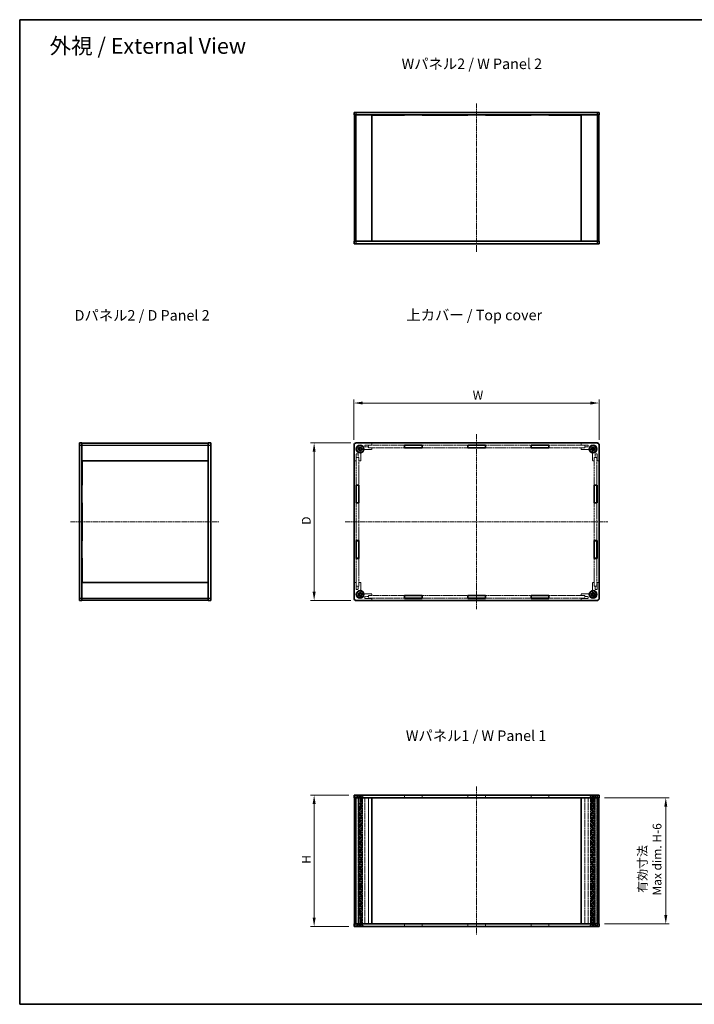
# Model space of a CAD drawing. Units: millimetres. Extents: x 14 to 5138, y 8 to 1132.
# Drawn here: x 415 to 1186, y 8 to 1132 of the extents above; entities that cross this region are included whole.
import ezdxf

# ---------------------------------------------------------------- set-up
doc = ezdxf.new("R2010")
doc.units = ezdxf.units.MM
doc.linetypes.add('CHAIN', pattern=[0.3543, 0.2362, -0.0295, 0.0591, -0.0295])
doc.linetypes.add('DASHED', pattern=[0.2067, 0.1654, -0.0413])
doc.layers.get('Defpoints').update_dxf_attribs({"lineweight": 25})
for name, color, linetype, lineweight in [('Border (ISO)', 7, 'Continuous', 35), ('Centerline (ISO)', 131, 'Continuous', 18), ('Dimension (ISO)', 7, 'Continuous', 18), ('Dimension (ISO) @ 1', 7, 'Continuous', 18), ('Hidden (ISO)', 7, 'DASHED', 18), ('Hidden Narrow (ISO)', 7, 'DASHED', 18), ('Symbol (ISO)', 7, 'Continuous', 18), ('Visible (ISO)', 7, 'Continuous', 35), ('Visible Narrow (ISO)', 7, 'Continuous', 25)]:
    doc.layers.add(name, color=color, linetype=linetype, lineweight=lineweight)
doc.styles.add('Note Text (TK)', font='txt')
doc.dimstyles.new('Default - Method 1b (TK)', dxfattribs={"dimtxt": 2.5, "dimasz": 2.5, "dimexe": 1, "dimexo": 1.5, "dimgap": 1, "dimtad": 1, "dimrnd": 1e-08, "dimdsep": 46, "dimtxsty": 'Note Text (TK)', "dimcen": 0.09, "dimdle": 5, "dimclrd": 100, "dimclre": 100, "dimclrt": 7, "dimadec": 1, "dimazin": 1, "dimtfac": 1, "dimtmove": 0, "dimatfit": 3, "dimfxl": 1, "dimtolj": 1, "dimlwd": -1, "dimlwe": -1, "dimarcsym": 0})

# ---------------------------------------------------------------- blocks, each defined once
blk = doc.blocks.new('図面枠 tk図枠')
at = {"layer": 'Border (ISO)'}
for p, q in [((14.5, 289), (405.5, 289)), ((14.5, 289), (14.5, 8)), ((14.5, 8), (405.5, 8))]:
    blk.add_line(p, q, dxfattribs=at)
blk = doc.blocks.new('*D71')
at = {"layer": 'Defpoints', "color": 0}
for p in [(1077.2, 694.4), (797.2, 646.4), (1077.2, 646.4)]:
    blk.add_point(p, dxfattribs=at)
at = {"layer": 'Dimension (ISO)', "color": 100}
for p, q in [((797.2, 652.4), (797.2, 698.4)), ((1077.2, 652.4), (1077.2, 698.4)), ((807.2, 694.4), (1067.2, 694.4))]:
    blk.add_line(p, q, dxfattribs=at)
for points in [[(807.2, 696.1), (807.2, 692.7), (797.2, 694.4)], [(1067.2, 696.1), (1067.2, 692.7), (1077.2, 694.4)]]:
    blk.add_solid(points, dxfattribs=at)
at = {"layer": 'Dimension (ISO)', "color": 7, "insert": (929.7, 703.4), "char_height": 10, "attachment_point": 4, "style": 'Note Text (TK)'}
blk.add_mtext('\\A1; \\fＭＳ Ｐゴシック|b0|i0;W', dxfattribs=at)
blk = doc.blocks.new('*D72')
at = {"layer": 'Defpoints', "color": 0}
for p in [(799.7, 648.9), (751.7, 468.9), (799.7, 468.9)]:
    blk.add_point(p, dxfattribs=at)
at = {"layer": 'Dimension (ISO)', "color": 100}
for p, q in [((793.7, 648.9), (747.7, 648.9)), ((751.7, 638.9), (751.7, 478.9)), ((793.7, 468.9), (747.7, 468.9))]:
    blk.add_line(p, q, dxfattribs=at)
for points in [[(750, 638.9), (753.4, 638.9), (751.7, 648.9)], [(750, 478.9), (753.4, 478.9), (751.7, 468.9)]]:
    blk.add_solid(points, dxfattribs=at)
at = {"layer": 'Dimension (ISO)', "color": 7, "insert": (742.7, 552.4), "char_height": 10, "attachment_point": 4, "rotation": 90, "style": 'Note Text (TK)'}
blk.add_mtext('\\A1; \\fＭＳ Ｐゴシック|b0|i0;D', dxfattribs=at)
blk = doc.blocks.new('*D73')
at = {"layer": 'Defpoints', "color": 0}
for p in [(797.2, 246.8), (751.7, 96.8), (797.2, 96.8)]:
    blk.add_point(p, dxfattribs=at)
at = {"layer": 'Dimension (ISO)', "color": 100}
for p, q in [((791.2, 246.8), (747.7, 246.8)), ((751.7, 236.8), (751.7, 106.8)), ((791.2, 96.8), (747.7, 96.8))]:
    blk.add_line(p, q, dxfattribs=at)
for points in [[(750, 236.8), (753.4, 236.8), (751.7, 246.8)], [(750, 106.8), (753.4, 106.8), (751.7, 96.8)]]:
    blk.add_solid(points, dxfattribs=at)
at = {"layer": 'Dimension (ISO)', "color": 7, "insert": (742.7, 165.4), "char_height": 10, "attachment_point": 4, "rotation": 90, "style": 'Note Text (TK)'}
blk.add_mtext('\\A1; \\fＭＳ Ｐゴシック|b0|i0;H', dxfattribs=at)
blk = doc.blocks.new('*D74')
at = {"layer": 'Defpoints', "color": 0}
for p in [(1077.2, 243.8), (1077.2, 99.8), (1153.2, 99.8)]:
    blk.add_point(p, dxfattribs=at)
at = {"layer": 'Dimension (ISO)', "color": 100}
for p, q in [((1083.2, 243.8), (1157.2, 243.8)), ((1153.2, 233.8), (1153.2, 109.8)), ((1083.2, 99.8), (1157.2, 99.8))]:
    blk.add_line(p, q, dxfattribs=at)
for points in [[(1151.5, 233.8), (1154.9, 233.8), (1153.2, 243.8)], [(1151.5, 109.8), (1154.9, 109.8), (1153.2, 99.8)]]:
    blk.add_solid(points, dxfattribs=at)
at = {"layer": 'Dimension (ISO)', "color": 7, "insert": (1134.9, 132.2), "char_height": 10, "attachment_point": 4, "rotation": 90, "style": 'Note Text (TK)'}
blk.add_mtext('\\A1; \\fＭＳ Ｐゴシック|b0|i0;有効寸法\\P\\fＭＳ Ｐゴシック|b0|i0;Max dim. H-6', dxfattribs=at)

msp = doc.modelspace()

# ---------------------------------------------------------------- linework, layer by layer
at = {"layer": 'Centerline (ISO)', "linetype": 'CHAIN', "ltscale": 23.990969}
for p, q in [((937.214, 1036.2428), (937.214, 866.2428)), ((937.214, 658.9053), (937.214, 458.9053)), ((473.6162, 558.9053), (643.6162, 558.9053)), ((787.214, 558.9053), (1087.214, 558.9053)), ((937.214, 256.8102), (937.214, 86.8102))]:
    msp.add_line(p, q, dxfattribs=at)
at = {"layer": 'Hidden (ISO)', "ltscale": 10.885341}
for p, q in [((797.714, 646.4053), (797.714, 628.4053)), ((817.714, 648.4053), (799.714, 648.4053)), ((1074.714, 648.4053), (1056.714, 648.4053)), ((1076.714, 628.4053), (1076.714, 646.4053)), ((797.714, 489.4053), (797.714, 471.4053)), ((1076.714, 471.4053), (1076.714, 489.4053)), ((799.714, 469.4053), (817.714, 469.4053)), ((1056.714, 469.4053), (1074.714, 469.4053))]:
    msp.add_line(p, q, dxfattribs=at)
at = {"layer": 'Hidden (ISO)', "ltscale": 5.090666}
for p, q in [((807.023, 641.2053), (817.714, 641.2053)), ((1056.714, 641.2053), (1067.405, 641.2053)), ((804.914, 628.4053), (804.914, 639.0963)), ((1069.514, 639.0963), (1069.514, 628.4053)), ((804.914, 478.7143), (804.914, 489.4053)), ((1069.514, 489.4053), (1069.514, 478.7143)), ((817.714, 476.6053), (807.023, 476.6053)), ((1067.405, 476.6053), (1056.714, 476.6053))]:
    msp.add_line(p, q, dxfattribs=at)
at = {"layer": 'Hidden (ISO)', "ltscale": 3.809293}
for p, q in [((809.714, 646.4053), (817.714, 646.4053)), ((1056.714, 646.4053), (1064.714, 646.4053)), ((799.714, 628.4053), (799.714, 636.4053)), ((1074.714, 636.4053), (1074.714, 628.4053)), ((799.714, 481.4053), (799.714, 489.4053)), ((1074.714, 489.4053), (1074.714, 481.4053)), ((817.714, 471.4053), (809.714, 471.4053)), ((1064.714, 471.4053), (1056.714, 471.4053))]:
    msp.add_line(p, q, dxfattribs=at)
at = {"layer": 'Hidden (ISO)', "ltscale": 1.047483}
for p, q in [((809.714, 644.2053), (809.714, 646.4053)), ((1064.714, 646.4053), (1064.714, 644.2053)), ((799.714, 636.4053), (801.914, 636.4053)), ((1072.514, 636.4053), (1074.714, 636.4053)), ((801.914, 481.4053), (799.714, 481.4053)), ((809.714, 471.4053), (809.714, 473.6053)), ((1064.714, 473.6053), (1064.714, 471.4053)), ((1074.714, 481.4053), (1072.514, 481.4053))]:
    msp.add_line(p, q, dxfattribs=at)
at = {"layer": 'Hidden (ISO)', "ltscale": 1.904597}
for p, q in [((813.714, 644.2053), (809.714, 644.2053)), ((817.714, 643.2053), (813.714, 643.2053)), ((1060.714, 643.2053), (1056.714, 643.2053)), ((1064.714, 644.2053), (1060.714, 644.2053)), ((801.914, 636.4053), (801.914, 632.4053)), ((802.914, 632.4053), (802.914, 628.4053)), ((1071.514, 628.4053), (1071.514, 632.4053)), ((1072.514, 632.4053), (1072.514, 636.4053)), ((801.914, 485.4053), (801.914, 481.4053)), ((802.914, 489.4053), (802.914, 485.4053)), ((1071.514, 485.4053), (1071.514, 489.4053)), ((1072.514, 481.4053), (1072.514, 485.4053)), ((809.714, 473.6053), (813.714, 473.6053)), ((813.714, 474.6053), (817.714, 474.6053)), ((1056.714, 474.6053), (1060.714, 474.6053)), ((1060.714, 473.6053), (1064.714, 473.6053))]:
    msp.add_line(p, q, dxfattribs=at)
at = {"layer": 'Hidden (ISO)', "ltscale": 0.476074}
for p, q in [((813.714, 643.2053), (813.714, 644.2053)), ((1060.714, 644.2053), (1060.714, 643.2053)), ((801.914, 632.4053), (802.914, 632.4053)), ((1071.514, 632.4053), (1072.514, 632.4053)), ((802.914, 485.4053), (801.914, 485.4053)), ((1072.514, 485.4053), (1071.514, 485.4053)), ((813.714, 473.6053), (813.714, 474.6053)), ((1060.714, 474.6053), (1060.714, 473.6053))]:
    msp.add_line(p, q, dxfattribs=at)
at = {"layer": 'Hidden (ISO)', "ltscale": 12.407273}
for p, q in [((813.814, 646.3053), (854.8474, 646.3053)), ((854.8474, 643.3053), (813.814, 643.3053)), ((1019.5807, 646.3053), (1060.614, 646.3053)), ((1060.614, 643.3053), (1019.5807, 643.3053)), ((813.814, 474.5053), (854.8474, 474.5053)), ((1019.5807, 474.5053), (1060.614, 474.5053)), ((854.8474, 471.5053), (813.814, 471.5053)), ((1060.614, 471.5053), (1019.5807, 471.5053))]:
    msp.add_line(p, q, dxfattribs=at)
at = {"layer": 'Hidden (ISO)', "ltscale": 1.428422}
for p, q in [((813.814, 643.3053), (813.814, 646.3053)), ((1060.614, 643.3053), (1060.614, 646.3053)), ((799.814, 632.3053), (802.814, 632.3053)), ((1074.614, 632.3053), (1071.614, 632.3053)), ((799.814, 485.5053), (802.814, 485.5053)), ((1074.614, 485.5053), (1071.614, 485.5053)), ((813.814, 474.5053), (813.814, 471.5053)), ((1060.614, 474.5053), (1060.614, 471.5053)), ((802.814, 246.7602), (799.814, 246.7602)), ((799.814, 243.7602), (799.814, 246.7602)), ((799.814, 243.7602), (802.814, 243.7602)), ((802.814, 243.7602), (802.814, 246.7602)), ((802.914, 246.8102), (802.914, 243.8102)), ((854.8474, 246.8102), (854.8474, 243.8102)), ((875.0474, 246.8102), (875.0474, 243.8102)), ((927.114, 246.8102), (927.114, 243.8102)), ((947.314, 246.8102), (947.314, 243.8102)), ((999.3807, 246.8102), (999.3807, 243.8102)), ((1019.5807, 246.8102), (1019.5807, 243.8102)), ((1071.514, 246.8102), (1071.514, 243.8102)), ((1074.614, 246.7602), (1071.614, 246.7602)), ((1071.614, 243.7602), (1071.614, 246.7602)), ((1074.614, 243.7602), (1071.614, 243.7602)), ((1074.614, 243.7602), (1074.614, 246.7602)), ((799.814, 99.8602), (802.814, 99.8602)), ((799.814, 99.8602), (799.814, 96.8602)), ((802.814, 96.8602), (799.814, 96.8602)), ((802.814, 99.8602), (802.814, 96.8602)), ((802.914, 96.8102), (802.914, 99.8102)), ((854.8474, 96.8102), (854.8474, 99.8102)), ((875.0474, 96.8102), (875.0474, 99.8102)), ((927.114, 96.8102), (927.114, 99.8102)), ((947.314, 96.8102), (947.314, 99.8102)), ((999.3807, 96.8102), (999.3807, 99.8102)), ((1019.5807, 96.8102), (1019.5807, 99.8102)), ((1071.514, 96.8102), (1071.514, 99.8102)), ((1074.614, 99.8602), (1071.614, 99.8602)), ((1071.614, 99.8602), (1071.614, 96.8602)), ((1074.614, 96.8602), (1071.614, 96.8602)), ((1074.614, 99.8602), (1074.614, 96.8602))]:
    msp.add_line(p, q, dxfattribs=at)
at = {"layer": 'Hidden (ISO)', "ltscale": 0.952248}
for p, q in [((817.714, 646.4053), (817.714, 648.4053)), ((817.714, 641.2053), (817.714, 643.2053)), ((1056.714, 648.4053), (1056.714, 646.4053)), ((1056.714, 643.2053), (1056.714, 641.2053)), ((797.714, 628.4053), (799.714, 628.4053)), ((802.914, 628.4053), (804.914, 628.4053)), ((1069.514, 628.4053), (1071.514, 628.4053)), ((1074.714, 628.4053), (1076.714, 628.4053)), ((799.714, 489.4053), (797.714, 489.4053)), ((804.914, 489.4053), (802.914, 489.4053)), ((1071.514, 489.4053), (1069.514, 489.4053)), ((1076.714, 489.4053), (1074.714, 489.4053)), ((817.714, 474.6053), (817.714, 476.6053)), ((1056.714, 476.6053), (1056.714, 474.6053)), ((817.714, 469.4053), (817.714, 471.4053)), ((1056.714, 471.4053), (1056.714, 469.4053))]:
    msp.add_line(p, q, dxfattribs=at)
at = {"layer": 'Hidden (ISO)', "ltscale": 12.594743}
for p, q in [((875.0474, 646.3053), (927.114, 646.3053)), ((927.114, 643.3053), (875.0474, 643.3053)), ((947.314, 646.3053), (999.3807, 646.3053)), ((999.3807, 643.3053), (947.314, 643.3053)), ((875.0474, 474.5053), (927.114, 474.5053)), ((947.314, 474.5053), (999.3807, 474.5053)), ((927.114, 471.5053), (875.0474, 471.5053)), ((999.3807, 471.5053), (947.314, 471.5053))]:
    msp.add_line(p, q, dxfattribs=at)
at = {"layer": 'Hidden (ISO)', "ltscale": 12.739881}
for p, q in [((799.814, 600.7053), (799.814, 632.3053)), ((802.814, 632.3053), (802.814, 600.7053)), ((1071.614, 600.7053), (1071.614, 632.3053)), ((1074.614, 632.3053), (1074.614, 600.7053)), ((799.814, 485.5053), (799.814, 517.1053)), ((802.814, 517.1053), (802.814, 485.5053)), ((1071.614, 485.5053), (1071.614, 517.1053)), ((1074.614, 517.1053), (1074.614, 485.5053))]:
    msp.add_line(p, q, dxfattribs=at)
at = {"layer": 'Hidden (ISO)', "ltscale": 13.062409}
for p, q in [((799.814, 537.3053), (799.814, 580.5053)), ((802.814, 580.5053), (802.814, 537.3053)), ((1071.614, 537.3053), (1071.614, 580.5053)), ((1074.614, 580.5053), (1074.614, 537.3053))]:
    msp.add_line(p, q, dxfattribs=at)
at = {"layer": 'Hidden (ISO)', "ltscale": 13.38804}
for p, q in [((799.814, 99.8602), (799.814, 243.7602)), ((802.814, 243.7602), (802.814, 99.8602)), ((813.814, 243.7602), (813.814, 99.8602)), ((1060.614, 99.8602), (1060.614, 243.7602)), ((1071.614, 99.8602), (1071.614, 243.7602)), ((1074.614, 243.7602), (1074.614, 99.8602))]:
    msp.add_line(p, q, dxfattribs=at)
at = {"layer": 'Hidden (ISO)', "ltscale": 1.414065}
for p, q in [((801.964, 244.7102), (799.864, 246.8102)), ((806.464, 244.7102), (808.564, 246.8102)), ((1067.964, 244.7102), (1065.864, 246.8102)), ((1072.464, 244.7102), (1074.564, 246.8102)), ((801.964, 98.9102), (799.864, 96.8102)), ((806.464, 98.9102), (808.564, 96.8102)), ((1067.964, 98.9102), (1065.864, 96.8102)), ((1072.464, 98.9102), (1074.564, 96.8102))]:
    msp.add_line(p, q, dxfattribs=at)
at = {"layer": 'Hidden (ISO)', "ltscale": 0.228464}
for p, q in [((800.214, 246.3302), (800.214, 246.8102)), ((808.214, 246.3302), (808.214, 246.8102)), ((1066.214, 246.3302), (1066.214, 246.8102)), ((1074.214, 246.3302), (1074.214, 246.8102)), ((800.214, 97.2902), (800.214, 96.8102)), ((808.214, 97.2902), (808.214, 96.8102)), ((1066.214, 97.2902), (1066.214, 96.8102)), ((1074.214, 97.2902), (1074.214, 96.8102))]:
    msp.add_line(p, q, dxfattribs=at)
at = {"layer": 'Hidden (ISO)', "ltscale": 5.983681}
for p, q in [((800.214, 246.3302), (808.214, 246.3302)), ((1066.214, 246.3302), (1074.214, 246.3302)), ((808.214, 97.2902), (800.214, 97.2902)), ((1074.214, 97.2902), (1066.214, 97.2902))]:
    msp.add_line(p, q, dxfattribs=at)
at = {"layer": 'Hidden (ISO)', "ltscale": 1.346724}
for p, q in [((802.214, 244.3302), (800.214, 246.3302)), ((806.214, 244.3302), (808.214, 246.3302)), ((1068.214, 244.3302), (1066.214, 246.3302)), ((1072.214, 244.3302), (1074.214, 246.3302)), ((802.214, 99.2902), (800.214, 97.2902)), ((806.214, 99.2902), (808.214, 97.2902)), ((1068.214, 99.2902), (1066.214, 97.2902)), ((1072.214, 99.2902), (1074.214, 97.2902))]:
    msp.add_line(p, q, dxfattribs=at)
at = {"layer": 'Hidden (ISO)', "ltscale": 13.397343}
for p, q in [((801.914, 99.8102), (801.914, 243.8102)), ((802.914, 99.8102), (802.914, 243.8102)), ((804.914, 99.8102), (804.914, 243.8102)), ((809.714, 99.8102), (809.714, 243.8102)), ((813.714, 99.8102), (813.714, 243.8102)), ((1060.714, 99.8102), (1060.714, 243.8102)), ((1064.714, 99.8102), (1064.714, 243.8102)), ((1069.514, 243.8102), (1069.514, 99.8102)), ((1071.514, 99.8102), (1071.514, 243.8102)), ((1072.514, 99.8102), (1072.514, 243.8102))]:
    msp.add_line(p, q, dxfattribs=at)
at = {"layer": 'Hidden (ISO)', "ltscale": 3.365777}
for p, q in [((806.464, 244.7102), (801.964, 244.7102)), ((1072.464, 244.7102), (1067.964, 244.7102)), ((801.964, 98.9102), (806.464, 98.9102)), ((1067.964, 98.9102), (1072.464, 98.9102))]:
    msp.add_line(p, q, dxfattribs=at)
at = {"layer": 'Hidden (ISO)', "ltscale": 0.428457}
for p, q in [((801.964, 243.8102), (801.964, 244.7102)), ((806.464, 243.8102), (806.464, 244.7102)), ((1067.964, 243.8102), (1067.964, 244.7102)), ((1072.464, 243.8102), (1072.464, 244.7102)), ((801.964, 99.8102), (801.964, 98.9102)), ((806.464, 99.8102), (806.464, 98.9102)), ((1067.964, 99.8102), (1067.964, 98.9102)), ((1072.464, 99.8102), (1072.464, 98.9102))]:
    msp.add_line(p, q, dxfattribs=at)
at = {"layer": 'Hidden (ISO)', "ltscale": 2.991791}
for p, q in [((802.214, 244.3302), (806.214, 244.3302)), ((802.214, 237.2397), (806.214, 237.2397)), ((1068.214, 244.3302), (1072.214, 244.3302)), ((1068.214, 237.2397), (1072.214, 237.2397)), ((806.214, 106.3807), (802.214, 106.3807)), ((1072.214, 106.3807), (1068.214, 106.3807)), ((806.214, 99.2902), (802.214, 99.2902)), ((1072.214, 99.2902), (1068.214, 99.2902))]:
    msp.add_line(p, q, dxfattribs=at)
at = {"layer": 'Hidden (ISO)', "ltscale": 3.376213}
for p, q in [((802.214, 237.2397), (802.214, 244.3302)), ((806.214, 237.2397), (806.214, 244.3302)), ((1068.214, 237.2397), (1068.214, 244.3302)), ((1072.214, 237.2397), (1072.214, 244.3302)), ((802.214, 106.3807), (802.214, 99.2902)), ((806.214, 106.3807), (806.214, 99.2902)), ((1068.214, 106.3807), (1068.214, 99.2902)), ((1072.214, 106.3807), (1072.214, 99.2902))]:
    msp.add_line(p, q, dxfattribs=at)
at = {"layer": 'Hidden (ISO)', "ltscale": 0.28913}
for p, q in [((802.6435, 236.8102), (802.214, 237.2397)), ((805.7845, 236.8102), (806.214, 237.2397)), ((1068.6435, 236.8102), (1068.214, 237.2397)), ((1071.7845, 236.8102), (1072.214, 237.2397)), ((802.6435, 106.8102), (802.214, 106.3807)), ((805.7845, 106.8102), (806.214, 106.3807)), ((1068.6435, 106.8102), (1068.214, 106.3807)), ((1071.7845, 106.8102), (1072.214, 106.3807))]:
    msp.add_line(p, q, dxfattribs=at)
at = {"layer": 'Hidden (ISO)', "ltscale": 4.761642}
for p, q in [((802.37, 233.8102), (802.37, 243.8102)), ((804.1746, 243.8102), (804.1746, 233.8102)), ((806.0576, 233.8102), (806.0576, 243.8102)), ((1068.3704, 243.8102), (1068.3704, 233.8102)), ((1070.2534, 233.8102), (1070.2534, 243.8102)), ((1072.058, 233.8102), (1072.058, 243.8102)), ((802.37, 99.8102), (802.37, 109.8102)), ((804.1746, 109.8102), (804.1746, 99.8102)), ((806.0576, 99.8102), (806.0576, 109.8102)), ((1068.3704, 109.8102), (1068.3704, 99.8102)), ((1070.2534, 99.8102), (1070.2534, 109.8102)), ((1072.058, 99.8102), (1072.058, 109.8102))]:
    msp.add_line(p, q, dxfattribs=at)
at = {"layer": 'Hidden (ISO)', "ltscale": 2.349282}
for p, q in [((802.6435, 236.8102), (805.7845, 236.8102)), ((1068.6435, 236.8102), (1071.7845, 236.8102)), ((805.7845, 106.8102), (802.6435, 106.8102)), ((1071.7845, 106.8102), (1068.6435, 106.8102))]:
    msp.add_line(p, q, dxfattribs=at)
at = {"layer": 'Hidden (ISO)', "ltscale": 0.714161}
for p, q in [((802.964, 245.3102), (802.964, 246.8102)), ((804.214, 245.3102), (804.214, 246.8102)), ((805.464, 245.3102), (805.464, 246.8102)), ((1068.964, 245.3102), (1068.964, 246.8102)), ((1070.214, 245.3102), (1070.214, 246.8102)), ((1071.464, 245.3102), (1071.464, 246.8102)), ((802.964, 98.3102), (802.964, 96.8102)), ((804.214, 98.3102), (804.214, 96.8102)), ((805.464, 98.3102), (805.464, 96.8102)), ((1068.964, 98.3102), (1068.964, 96.8102)), ((1070.214, 98.3102), (1070.214, 96.8102)), ((1071.464, 98.3102), (1071.464, 96.8102))]:
    msp.add_line(p, q, dxfattribs=at)
at = {"layer": 'Hidden (ISO)', "ltscale": 0.343549}
for p, q in [((803.589, 245.3102), (802.964, 245.3102)), ((804.214, 245.3102), (803.589, 245.3102)), ((804.839, 245.3102), (804.214, 245.3102)), ((805.464, 245.3102), (804.839, 245.3102)), ((1069.589, 245.3102), (1068.964, 245.3102)), ((1070.214, 245.3102), (1069.589, 245.3102)), ((1070.839, 245.3102), (1070.214, 245.3102)), ((1071.464, 245.3102), (1070.839, 245.3102)), ((802.964, 98.3102), (803.589, 98.3102)), ((803.589, 98.3102), (804.214, 98.3102)), ((804.214, 98.3102), (804.839, 98.3102)), ((804.839, 98.3102), (805.464, 98.3102)), ((1068.964, 98.3102), (1069.589, 98.3102)), ((1069.589, 98.3102), (1070.214, 98.3102)), ((1070.214, 98.3102), (1070.839, 98.3102)), ((1070.839, 98.3102), (1071.464, 98.3102))]:
    msp.add_line(p, q, dxfattribs=at)
at = {"layer": 'Hidden (ISO)', "ltscale": 0.687198}
for p, q in [((804.214, 244.5885), (802.964, 245.3102)), ((804.214, 244.5885), (805.464, 245.3102)), ((1070.214, 244.5885), (1068.964, 245.3102)), ((1070.214, 244.5885), (1071.464, 245.3102)), ((804.214, 99.0319), (802.964, 98.3102)), ((804.214, 99.0319), (805.464, 98.3102)), ((1070.214, 99.0319), (1068.964, 98.3102)), ((1070.214, 99.0319), (1071.464, 98.3102))]:
    msp.add_line(p, q, dxfattribs=at)
at = {"layer": 'Hidden (ISO)', "ltscale": 1.856979}
for p, q in [((817.714, 243.7602), (813.814, 243.7602)), ((1060.614, 243.7602), (1056.714, 243.7602)), ((813.814, 99.8602), (817.714, 99.8602)), ((1056.714, 99.8602), (1060.614, 99.8602))]:
    msp.add_line(p, q, dxfattribs=at)
at = {"layer": 'Hidden (ISO)', "ltscale": 1.404614}
for p, q in [((854.9474, 243.8102), (854.9474, 246.7602)), ((874.9474, 243.8102), (874.9474, 246.7602)), ((927.214, 243.8102), (927.214, 246.7602)), ((947.214, 243.8102), (947.214, 246.7602)), ((999.4807, 243.8102), (999.4807, 246.7602)), ((1019.4807, 243.8102), (1019.4807, 246.7602)), ((854.9474, 99.8102), (854.9474, 96.8602)), ((874.9474, 99.8102), (874.9474, 96.8602)), ((927.214, 99.8102), (927.214, 96.8602)), ((947.214, 99.8102), (947.214, 96.8602)), ((999.4807, 99.8102), (999.4807, 96.8602)), ((1019.4807, 99.8102), (1019.4807, 96.8602))]:
    msp.add_line(p, q, dxfattribs=at)
at = {"layer": 'Hidden (ISO)', "ltscale": 12.094824}
for p, q in [((854.9474, 246.7602), (874.9474, 246.7602)), ((927.214, 246.7602), (947.214, 246.7602)), ((999.4807, 246.7602), (1019.4807, 246.7602)), ((854.9474, 96.8602), (874.9474, 96.8602)), ((927.214, 96.8602), (947.214, 96.8602)), ((999.4807, 96.8602), (1019.4807, 96.8602))]:
    msp.add_line(p, q, dxfattribs=at)
at = {"layer": 'Hidden (ISO)', "ltscale": 2.739661}
for p, q in [((806.0576, 233.8102), (802.37, 233.8102)), ((1072.058, 233.8102), (1068.3704, 233.8102)), ((806.0576, 109.8102), (802.37, 109.8102)), ((1072.058, 109.8102), (1068.3704, 109.8102))]:
    msp.add_line(p, q, dxfattribs=at)
at = {"layer": 'Hidden (ISO)', "ltscale": 0.010455}
for p, q in [((802.389, 233.7988), (802.37, 233.8102)), ((1072.039, 233.7988), (1072.058, 233.8102)), ((802.389, 109.8216), (802.37, 109.8102)), ((1072.039, 109.8216), (1072.058, 109.8102))]:
    msp.add_line(p, q, dxfattribs=at)
at = {"layer": 'Hidden (ISO)', "ltscale": 2.637541}
for p, q in [((806.0287, 233.7988), (802.389, 233.7988)), ((1072.039, 233.7988), (1068.3993, 233.7988)), ((802.389, 109.8216), (806.0287, 109.8216)), ((1068.3993, 109.8216), (1072.039, 109.8216))]:
    msp.add_line(p, q, dxfattribs=at)
at = {"layer": 'Hidden (ISO)', "ltscale": 13.631654}
for p, q in [((802.389, 109.8216), (802.389, 233.7988)), ((1072.039, 109.8216), (1072.039, 233.7988))]:
    msp.add_line(p, q, dxfattribs=at)
at = {"layer": 'Hidden (ISO)', "ltscale": 6.731654}
for centre in [(804.214, 641.9053), (1070.214, 641.9053), (804.214, 475.9053), (1070.214, 475.9053)]:
    msp.add_circle(centre, 2.25, dxfattribs=at)
at = {"layer": 'Hidden (ISO)', "ltscale": 5.983681}
for centre in [(804.214, 641.9053), (1070.214, 641.9053), (804.214, 475.9053), (1070.214, 475.9053)]:
    msp.add_circle(centre, 2, dxfattribs=at)
at = {"layer": 'Hidden (ISO)', "ltscale": 4.698664}
for centre in [(804.214, 641.9053), (1070.214, 641.9053), (804.214, 475.9053), (1070.214, 475.9053)]:
    msp.add_circle(centre, 1.5705, dxfattribs=at)
at = {"layer": 'Hidden (ISO)', "ltscale": 1.495845}
for centre, start, end in [((799.714, 646.4053), 90, 180), ((1074.714, 646.4053), 0, 90), ((799.714, 471.4053), 180, 270), ((1074.714, 471.4053), 270, 0)]:
    msp.add_arc(centre, 2, start, end, dxfattribs=at)
at = {"layer": 'Hidden (ISO)', "ltscale": 4.10016}
for centre, start, end in [((804.214, 641.9053), 1.2242765, 268.7757235), ((1070.214, 641.9053), 271.2242765, 178.7757235), ((804.214, 475.9053), 91.2242765, 358.7757235), ((1070.214, 475.9053), 181.2242765, 88.7757235)]:
    msp.add_arc(centre, 1.844, start, end, dxfattribs=at)
at = {"layer": 'Hidden (ISO)', "ltscale": 3.910131}
for centre, start, end in [((804.214, 641.9053), 6.0960021, 263.9039979), ((1070.214, 641.9053), 276.0960021, 173.9039979), ((804.214, 475.9053), 96.0960021, 353.9039979), ((1070.214, 475.9053), 186.0960021, 83.9039979)]:
    msp.add_arc(centre, 1.825, start, end, dxfattribs=at)
at = {"layer": 'Hidden (ISO)', "ltscale": 0.622332}
for centre, start, end in [((807.023, 642.2053), 195.1057287, 270), ((1067.405, 642.2053), 270, 344.8942713), ((803.914, 639.0963), 0, 74.8942713), ((1070.514, 639.0963), 105.1057287, 180), ((803.914, 478.7143), 285.1057287, 0), ((807.023, 475.6053), 90, 164.8942713), ((1067.405, 475.6053), 15.1057287, 90), ((1070.514, 478.7143), 180, 254.8942713)]:
    msp.add_arc(centre, 1, start, end, dxfattribs=at)
at = {"layer": 'Hidden (ISO)', "ltscale": 0.075038}
for points in [[(806.0287, 642.0991), (806.0341, 642.0483), (806.0437, 641.9961), (806.0576, 641.9447)], [(1068.3704, 641.9447), (1068.3843, 641.9961), (1068.3939, 642.0483), (1068.3993, 642.0991)], [(804.1746, 640.0617), (804.1232, 640.0756), (804.071, 640.0852), (804.0202, 640.0906)], [(1070.4078, 640.0906), (1070.357, 640.0852), (1070.3048, 640.0756), (1070.2534, 640.0617)], [(804.0202, 477.72), (804.071, 477.7254), (804.1232, 477.735), (804.1746, 477.7489)], [(806.0576, 475.8659), (806.0437, 475.8145), (806.0341, 475.7623), (806.0287, 475.7115)], [(1068.3993, 475.7115), (1068.3939, 475.7623), (1068.3843, 475.8145), (1068.3704, 475.8659)], [(1070.2534, 477.7489), (1070.3048, 477.735), (1070.357, 477.7254), (1070.4078, 477.72)], [(804.0202, 233.7988), (804.071, 233.7988), (804.1232, 233.8025), (804.1746, 233.8102)], [(806.0576, 233.8102), (806.0437, 233.8025), (806.0341, 233.7988), (806.0287, 233.7988)], [(1068.3993, 233.7988), (1068.3939, 233.7988), (1068.3843, 233.8025), (1068.3704, 233.8102)], [(1070.2534, 233.8102), (1070.3048, 233.8025), (1070.357, 233.7988), (1070.4078, 233.7988)], [(804.1746, 109.8102), (804.1232, 109.8179), (804.071, 109.8216), (804.0202, 109.8216)], [(806.0287, 109.8216), (806.0341, 109.8216), (806.0437, 109.8179), (806.0576, 109.8102)], [(1068.3704, 109.8102), (1068.3843, 109.8179), (1068.3939, 109.8216), (1068.3993, 109.8216)], [(1070.4078, 109.8216), (1070.357, 109.8216), (1070.3048, 109.8179), (1070.2534, 109.8102)]]:
    msp.add_open_spline(points, degree=3, dxfattribs=at)
at = {"layer": 'Hidden Narrow (ISO)', "ltscale": 13.397343}
for p, q in [((807.023, 243.8102), (807.023, 99.8102)), ((1067.405, 99.8102), (1067.405, 243.8102))]:
    msp.add_line(p, q, dxfattribs=at)
at = {"layer": 'Hidden Narrow (ISO)', "ltscale": 13.631654}
for p, q in [((804.0202, 233.7988), (804.0202, 109.8216)), ((806.0287, 109.8216), (806.0287, 233.7988)), ((1068.3993, 233.7988), (1068.3993, 109.8216)), ((1070.4078, 109.8216), (1070.4078, 233.7988))]:
    msp.add_line(p, q, dxfattribs=at)
at = {"layer": 'Visible (ISO)'}
for p, q in [((797.214, 1026.2428), (797.214, 1023.2428)), ((797.214, 1026.2428), (799.714, 1026.2428)), ((799.714, 1023.2428), (797.214, 1023.2428)), ((797.714, 1023.2428), (797.714, 879.2428)), ((799.714, 1026.2428), (1074.714, 1026.2428)), ((1074.714, 1023.2428), (799.714, 1023.2428)), ((817.714, 1023.2428), (817.714, 879.2428)), ((854.9474, 1023.1928), (817.714, 1023.1928)), ((854.9474, 1023.1928), (854.9474, 1023.2428)), ((874.9474, 1023.1928), (874.9474, 1023.2428)), ((927.214, 1023.1928), (874.9474, 1023.1928)), ((927.214, 1023.1928), (927.214, 1023.2428)), ((947.214, 1023.1928), (947.214, 1023.2428)), ((999.4807, 1023.1928), (947.214, 1023.1928)), ((999.4807, 1023.1928), (999.4807, 1023.2428)), ((1019.4807, 1023.1928), (1019.4807, 1023.2428)), ((1056.714, 1023.1928), (1019.4807, 1023.1928)), ((1056.714, 1023.2428), (1056.714, 879.2428)), ((1074.714, 1026.2428), (1077.214, 1026.2428)), ((1077.214, 1023.2428), (1074.714, 1023.2428)), ((1076.714, 879.2428), (1076.714, 1023.2428)), ((1077.214, 1023.2428), (1077.214, 1026.2428)), ((797.214, 879.2428), (799.714, 879.2428)), ((797.214, 879.2428), (797.214, 876.2428)), ((799.714, 879.2428), (1074.714, 879.2428)), ((817.714, 879.2928), (854.9474, 879.2928)), ((854.9474, 879.2928), (854.9474, 879.2428)), ((874.9474, 879.2928), (874.9474, 879.2428)), ((874.9474, 879.2928), (927.214, 879.2928)), ((927.214, 879.2928), (927.214, 879.2428)), ((947.214, 879.2928), (947.214, 879.2428)), ((947.214, 879.2928), (999.4807, 879.2928)), ((999.4807, 879.2928), (999.4807, 879.2428)), ((1019.4807, 879.2928), (1019.4807, 879.2428)), ((1019.4807, 879.2928), (1056.714, 879.2928)), ((1074.714, 879.2428), (1077.214, 879.2428)), ((1077.214, 876.2428), (1077.214, 879.2428)), ((799.714, 876.2428), (797.214, 876.2428)), ((1074.714, 876.2428), (799.714, 876.2428)), ((1077.214, 876.2428), (1074.714, 876.2428)), ((483.6162, 646.4053), (483.6162, 648.9053)), ((486.6162, 648.9053), (483.6162, 648.9053)), ((483.6162, 471.4053), (483.6162, 646.4053)), ((486.6162, 648.9053), (486.6162, 646.4053)), ((630.6162, 648.4053), (486.6162, 648.4053)), ((486.6162, 646.4053), (486.6162, 471.4053)), ((633.6162, 648.9053), (630.6162, 648.9053)), ((630.6162, 646.4053), (630.6162, 648.9053)), ((630.6162, 471.4053), (630.6162, 646.4053)), ((633.6162, 648.9053), (633.6162, 646.4053)), ((633.6162, 646.4053), (633.6162, 471.4053)), ((797.214, 646.4053), (797.214, 471.4053)), ((1074.714, 648.9053), (799.714, 648.9053)), ((802.964, 642.627), (804.214, 643.3487)), ((802.964, 641.1836), (802.964, 642.627)), ((804.214, 640.4619), (802.964, 641.1836)), ((804.214, 643.3487), (805.464, 642.627)), ((805.464, 641.1836), (804.214, 640.4619)), ((805.464, 642.627), (805.464, 641.1836)), ((854.8474, 643.2053), (854.8474, 646.4053)), ((854.8474, 646.4053), (875.0474, 646.4053)), ((854.8474, 646.3053), (854.9474, 646.3053)), ((854.9474, 643.3053), (854.8474, 643.3053)), ((875.0474, 643.2053), (854.8474, 643.2053)), ((854.9474, 643.3053), (854.9474, 646.3053)), ((854.9474, 646.3053), (874.9474, 646.3053)), ((874.9474, 643.3053), (854.9474, 643.3053)), ((874.9474, 646.3053), (874.9474, 643.3053)), ((874.9474, 646.3053), (875.0474, 646.3053)), ((875.0474, 643.3053), (874.9474, 643.3053)), ((875.0474, 646.4053), (875.0474, 643.2053)), ((927.114, 646.4053), (947.314, 646.4053)), ((927.114, 643.2053), (927.114, 646.4053)), ((927.114, 646.3053), (927.214, 646.3053)), ((927.214, 643.3053), (927.114, 643.3053)), ((947.314, 643.2053), (927.114, 643.2053)), ((927.214, 643.3053), (927.214, 646.3053)), ((927.214, 646.3053), (947.214, 646.3053)), ((947.214, 643.3053), (927.214, 643.3053)), ((947.214, 646.3053), (947.214, 643.3053)), ((947.214, 646.3053), (947.314, 646.3053)), ((947.314, 643.3053), (947.214, 643.3053)), ((947.314, 646.4053), (947.314, 643.2053)), ((999.3807, 646.4053), (1019.5807, 646.4053)), ((999.3807, 643.2053), (999.3807, 646.4053)), ((999.3807, 646.3053), (999.4807, 646.3053)), ((999.4807, 643.3053), (999.3807, 643.3053)), ((1019.5807, 643.2053), (999.3807, 643.2053)), ((999.4807, 643.3053), (999.4807, 646.3053)), ((999.4807, 646.3053), (1019.4807, 646.3053)), ((1019.4807, 643.3053), (999.4807, 643.3053)), ((1019.4807, 646.3053), (1019.4807, 643.3053)), ((1019.4807, 646.3053), (1019.5807, 646.3053)), ((1019.5807, 643.3053), (1019.4807, 643.3053)), ((1019.5807, 646.4053), (1019.5807, 643.2053)), ((1068.964, 642.627), (1070.214, 643.3487)), ((1068.964, 641.1836), (1068.964, 642.627)), ((1070.214, 640.4619), (1068.964, 641.1836)), ((1070.214, 643.3487), (1071.464, 642.627)), ((1071.464, 641.1836), (1070.214, 640.4619)), ((1071.464, 642.627), (1071.464, 641.1836)), ((1077.214, 471.4053), (1077.214, 646.4053)), ((486.6162, 628.4053), (630.6162, 628.4053)), ((486.6662, 628.4053), (486.6662, 600.6053)), ((630.5662, 600.6053), (630.5662, 628.4053)), ((486.6662, 600.6053), (486.6162, 600.6053)), ((630.5662, 600.6053), (630.6162, 600.6053)), ((799.714, 600.7053), (802.914, 600.7053)), ((799.714, 580.5053), (799.714, 600.7053)), ((799.814, 600.6053), (799.814, 600.7053)), ((799.814, 600.6053), (802.814, 600.6053)), ((799.814, 580.6053), (799.814, 600.6053)), ((802.814, 600.7053), (802.814, 600.6053)), ((802.814, 600.6053), (802.814, 580.6053)), ((802.914, 600.7053), (802.914, 580.5053)), ((1071.514, 600.7053), (1074.714, 600.7053)), ((1071.514, 580.5053), (1071.514, 600.7053)), ((1071.614, 600.6053), (1071.614, 600.7053)), ((1071.614, 600.6053), (1074.614, 600.6053)), ((1071.614, 580.6053), (1071.614, 600.6053)), ((1074.614, 600.7053), (1074.614, 600.6053)), ((1074.614, 600.6053), (1074.614, 580.6053)), ((1074.714, 600.7053), (1074.714, 580.5053)), ((486.6662, 580.6053), (486.6162, 580.6053)), ((486.6662, 580.6053), (486.6662, 537.2053)), ((630.5662, 580.6053), (630.6162, 580.6053)), ((630.5662, 537.2053), (630.5662, 580.6053)), ((802.914, 580.5053), (799.714, 580.5053)), ((802.814, 580.6053), (799.814, 580.6053)), ((799.814, 580.5053), (799.814, 580.6053)), ((802.814, 580.6053), (802.814, 580.5053)), ((1074.714, 580.5053), (1071.514, 580.5053)), ((1074.614, 580.6053), (1071.614, 580.6053)), ((1071.614, 580.5053), (1071.614, 580.6053)), ((1074.614, 580.6053), (1074.614, 580.5053)), ((486.6662, 537.2053), (486.6162, 537.2053)), ((630.5662, 537.2053), (630.6162, 537.2053)), ((799.714, 537.3053), (802.914, 537.3053)), ((799.714, 517.1053), (799.714, 537.3053)), ((799.814, 537.2053), (799.814, 537.3053)), ((799.814, 537.2053), (802.814, 537.2053)), ((799.814, 517.2053), (799.814, 537.2053)), ((802.814, 537.3053), (802.814, 537.2053)), ((802.814, 537.2053), (802.814, 517.2053)), ((802.914, 537.3053), (802.914, 517.1053)), ((1071.514, 537.3053), (1074.714, 537.3053)), ((1071.514, 517.1053), (1071.514, 537.3053)), ((1071.614, 537.2053), (1071.614, 537.3053)), ((1071.614, 537.2053), (1074.614, 537.2053)), ((1071.614, 517.2053), (1071.614, 537.2053)), ((1074.614, 537.3053), (1074.614, 537.2053)), ((1074.614, 537.2053), (1074.614, 517.2053)), ((1074.714, 537.3053), (1074.714, 517.1053)), ((486.6662, 517.2053), (486.6162, 517.2053)), ((486.6662, 517.2053), (486.6662, 489.4053)), ((630.5662, 517.2053), (630.6162, 517.2053)), ((630.5662, 489.4053), (630.5662, 517.2053)), ((802.914, 517.1053), (799.714, 517.1053)), ((802.814, 517.2053), (799.814, 517.2053)), ((799.814, 517.1053), (799.814, 517.2053)), ((802.814, 517.2053), (802.814, 517.1053)), ((1074.714, 517.1053), (1071.514, 517.1053)), ((1074.614, 517.2053), (1071.614, 517.2053)), ((1071.614, 517.1053), (1071.614, 517.2053)), ((1074.614, 517.2053), (1074.614, 517.1053)), ((486.6162, 489.4053), (630.6162, 489.4053)), ((802.964, 476.627), (804.214, 477.3487)), ((802.964, 475.1836), (802.964, 476.627)), ((804.214, 474.4619), (802.964, 475.1836)), ((804.214, 477.3487), (805.464, 476.627)), ((805.464, 475.1836), (804.214, 474.4619)), ((805.464, 476.627), (805.464, 475.1836)), ((854.8474, 471.4053), (854.8474, 474.6053)), ((854.8474, 474.6053), (875.0474, 474.6053)), ((854.8474, 474.5053), (854.9474, 474.5053)), ((854.9474, 474.5053), (854.9474, 471.5053)), ((874.9474, 474.5053), (854.9474, 474.5053)), ((874.9474, 471.5053), (874.9474, 474.5053)), ((874.9474, 474.5053), (875.0474, 474.5053)), ((875.0474, 474.6053), (875.0474, 471.4053)), ((927.114, 471.4053), (927.114, 474.6053)), ((927.114, 474.6053), (947.314, 474.6053)), ((927.114, 474.5053), (927.214, 474.5053)), ((927.214, 474.5053), (927.214, 471.5053)), ((947.214, 474.5053), (927.214, 474.5053)), ((947.214, 471.5053), (947.214, 474.5053)), ((947.214, 474.5053), (947.314, 474.5053)), ((947.314, 474.6053), (947.314, 471.4053)), ((999.3807, 471.4053), (999.3807, 474.6053)), ((999.3807, 474.6053), (1019.5807, 474.6053)), ((999.3807, 474.5053), (999.4807, 474.5053)), ((999.4807, 474.5053), (999.4807, 471.5053)), ((1019.4807, 474.5053), (999.4807, 474.5053)), ((1019.4807, 471.5053), (1019.4807, 474.5053)), ((1019.4807, 474.5053), (1019.5807, 474.5053)), ((1019.5807, 474.6053), (1019.5807, 471.4053)), ((1068.964, 476.627), (1070.214, 477.3487)), ((1068.964, 475.1836), (1068.964, 476.627)), ((1070.214, 474.4619), (1068.964, 475.1836)), ((1070.214, 477.3487), (1071.464, 476.627)), ((1071.464, 475.1836), (1070.214, 474.4619)), ((1071.464, 476.627), (1071.464, 475.1836)), ((483.6162, 468.9053), (483.6162, 471.4053)), ((483.6162, 468.9053), (486.6162, 468.9053)), ((486.6162, 471.4053), (486.6162, 468.9053)), ((486.6162, 469.4053), (630.6162, 469.4053)), ((630.6162, 468.9053), (630.6162, 471.4053)), ((630.6162, 468.9053), (633.6162, 468.9053)), ((633.6162, 471.4053), (633.6162, 468.9053)), ((799.714, 468.9053), (1074.714, 468.9053)), ((854.9474, 471.5053), (854.8474, 471.5053)), ((875.0474, 471.4053), (854.8474, 471.4053)), ((854.9474, 471.5053), (874.9474, 471.5053)), ((875.0474, 471.5053), (874.9474, 471.5053)), ((927.214, 471.5053), (927.114, 471.5053)), ((947.314, 471.4053), (927.114, 471.4053)), ((927.214, 471.5053), (947.214, 471.5053)), ((947.314, 471.5053), (947.214, 471.5053)), ((999.4807, 471.5053), (999.3807, 471.5053)), ((1019.5807, 471.4053), (999.3807, 471.4053)), ((999.4807, 471.5053), (1019.4807, 471.5053)), ((1019.5807, 471.5053), (1019.4807, 471.5053)), ((797.214, 246.8102), (797.214, 243.8102)), ((797.214, 246.8102), (799.714, 246.8102)), ((799.714, 243.8102), (797.214, 243.8102)), ((797.714, 243.8102), (797.714, 99.8102)), ((799.714, 246.8102), (1074.714, 246.8102)), ((1074.714, 243.8102), (799.714, 243.8102)), ((817.714, 99.8102), (817.714, 243.8102)), ((854.9474, 243.7602), (817.714, 243.7602)), ((854.9474, 243.7602), (854.9474, 243.8102)), ((874.9474, 243.7602), (874.9474, 243.8102)), ((927.214, 243.7602), (874.9474, 243.7602)), ((927.214, 243.7602), (927.214, 243.8102)), ((947.214, 243.7602), (947.214, 243.8102)), ((999.4807, 243.7602), (947.214, 243.7602)), ((999.4807, 243.7602), (999.4807, 243.8102)), ((1019.4807, 243.7602), (1019.4807, 243.8102)), ((1056.714, 243.7602), (1019.4807, 243.7602)), ((1056.714, 99.8102), (1056.714, 243.8102)), ((1074.714, 246.8102), (1077.214, 246.8102)), ((1077.214, 243.8102), (1074.714, 243.8102)), ((1076.714, 99.8102), (1076.714, 243.8102)), ((1077.214, 243.8102), (1077.214, 246.8102)), ((797.214, 99.8102), (799.714, 99.8102)), ((797.214, 99.8102), (797.214, 96.8102)), ((799.714, 96.8102), (797.214, 96.8102)), ((799.714, 99.8102), (1074.714, 99.8102)), ((1074.714, 96.8102), (799.714, 96.8102)), ((817.714, 99.8602), (854.9474, 99.8602)), ((854.9474, 99.8602), (854.9474, 99.8102)), ((874.9474, 99.8602), (874.9474, 99.8102)), ((874.9474, 99.8602), (927.214, 99.8602)), ((927.214, 99.8602), (927.214, 99.8102)), ((947.214, 99.8602), (947.214, 99.8102)), ((947.214, 99.8602), (999.4807, 99.8602)), ((999.4807, 99.8602), (999.4807, 99.8102)), ((1019.4807, 99.8602), (1019.4807, 99.8102)), ((1019.4807, 99.8602), (1056.714, 99.8602)), ((1074.714, 99.8102), (1077.214, 99.8102)), ((1077.214, 96.8102), (1074.714, 96.8102)), ((1077.214, 96.8102), (1077.214, 99.8102))]:
    msp.add_line(p, q, dxfattribs=at)
for centre, radius in [((804.214, 641.9053), 4.35), ((804.214, 641.9053), 4), ((1070.214, 641.9053), 4.35), ((1070.214, 641.9053), 4), ((804.214, 475.9053), 4.35), ((804.214, 475.9053), 4), ((1070.214, 475.9053), 4.35), ((1070.214, 475.9053), 4)]:
    msp.add_circle(centre, radius, dxfattribs=at)
for centre, radius, start, end in [((799.714, 646.4053), 2.5, 90, 180), ((804.214, 641.9053), 1.25, 120, 180), ((804.214, 641.9053), 1.25, 180, 240), ((804.214, 641.9053), 1.25, 60, 120), ((804.214, 641.9053), 1.25, 240, 300), ((804.214, 641.9053), 1.25, 0, 60), ((804.214, 641.9053), 1.25, 300, 0), ((1070.214, 641.9053), 1.25, 120, 180), ((1070.214, 641.9053), 1.25, 180, 240), ((1070.214, 641.9053), 1.25, 60, 120), ((1070.214, 641.9053), 1.25, 240, 300), ((1070.214, 641.9053), 1.25, 0, 60), ((1070.214, 641.9053), 1.25, 300, 0), ((1074.714, 646.4053), 2.5, 0, 90), ((804.214, 475.9053), 1.25, 120, 180), ((804.214, 475.9053), 1.25, 180, 240), ((804.214, 475.9053), 1.25, 60, 120), ((804.214, 475.9053), 1.25, 240, 300), ((804.214, 475.9053), 1.25, 0, 60), ((804.214, 475.9053), 1.25, 300, 0), ((1070.214, 475.9053), 1.25, 120, 180), ((1070.214, 475.9053), 1.25, 180, 240), ((1070.214, 475.9053), 1.25, 60, 120), ((1070.214, 475.9053), 1.25, 240, 300), ((1070.214, 475.9053), 1.25, 0, 60), ((1070.214, 475.9053), 1.25, 300, 0), ((799.714, 471.4053), 2.5, 180, 270), ((1074.714, 471.4053), 2.5, 270, 0)]:
    msp.add_arc(centre, radius, start, end, dxfattribs=at)
at = {"layer": 'Visible Narrow (ISO)'}
for p, q in [((799.714, 1023.2428), (799.714, 1026.2428)), ((799.714, 879.2428), (799.714, 1023.2428)), ((1074.714, 1026.2428), (1074.714, 1023.2428)), ((1074.714, 1023.2428), (1074.714, 879.2428)), ((799.714, 876.2428), (799.714, 879.2428)), ((1074.714, 879.2428), (1074.714, 876.2428)), ((483.6162, 646.4053), (486.6162, 646.4053)), ((486.6162, 646.4053), (630.6162, 646.4053)), ((630.6162, 646.4053), (633.6162, 646.4053)), ((486.6162, 471.4053), (483.6162, 471.4053)), ((630.6162, 471.4053), (486.6162, 471.4053)), ((633.6162, 471.4053), (630.6162, 471.4053)), ((799.714, 243.8102), (799.714, 246.8102)), ((799.714, 99.8102), (799.714, 243.8102)), ((1074.714, 246.8102), (1074.714, 243.8102)), ((1074.714, 243.8102), (1074.714, 99.8102)), ((799.714, 96.8102), (799.714, 99.8102)), ((1074.714, 99.8102), (1074.714, 96.8102))]:
    msp.add_line(p, q, dxfattribs=at)

# ---------------------------------------------------------------- block references
at = {"xscale": 4, "yscale": 4, "zscale": 4}
msp.add_blockref('図面枠 tk図枠', (357.5, -24), dxfattribs=at)

# ---------------------------------------------------------------- texts
at = {"layer": 'Symbol (ISO)', "color": 7, "attachment_point": 4, "line_spacing_factor": 1.5, "style": 'Note Text (TK)'}
for s, insert, char_height, width in [('\\fＭＳ Ｐゴシック|b0|i0;\\H18.0000;外視 / External View', (449.6884, 1102.0521), 18, 237.684193), ('\\fＭＳ Ｐゴシック|b0|i0;\\H12.0000;Wパネル2 / W Panel 2', (851.5626, 1081.6146), 12, 169.543858), ('\\fＭＳ Ｐゴシック|b0|i0;\\H12.0000;Dパネル2 / D Panel 2', (478.194, 794.4983), 12, 166.175442), ('\\fＭＳ Ｐゴシック|b0|i0;\\H12.0000;上カバー / Top cover', (856.9585, 794.8384), 12, 163.929825), ('\\fＭＳ Ｐゴシック|b0|i0;\\H12.0000;Wパネル1 / W Panel 1', (856.4024, 314.6473), 12, 169.543858)]:
    msp.add_mtext(s, dxfattribs=dict(at, insert=insert, char_height=char_height, width=width))

# ---------------------------------------------------------------- dimensions: what is measured, and where the dimension line sits
at = {"layer": 'Dimension (ISO) @ 1', "color": 100}
for base, p1, p2, angle, text, picture, middle in [((1077.214, 694.4053), (797.214, 646.4053), (1077.214, 646.4053), 180, ' \\fＭＳ Ｐゴシック|b0|i0;W', '*D71', (937.214, 694.4053)), ((751.714, 468.9053), (799.714, 648.9053), (799.714, 468.9053), 90, ' \\fＭＳ Ｐゴシック|b0|i0;D', '*D72', (751.714, 558.9053)), ((751.714, 96.8102), (797.214, 246.8102), (797.214, 96.8102), 90, ' \\fＭＳ Ｐゴシック|b0|i0;H', '*D73', (751.714, 171.8102)), ((1153.214, 99.8102), (1077.214, 243.8102), (1077.214, 99.8102), 270, ' \\fＭＳ Ｐゴシック|b0|i0;有効寸法\\P\\fＭＳ Ｐゴシック|b0|i0;Max dim. H-6', '*D74', (1153.214, 171.8102))]:
    dim = msp.add_linear_dim(base=base, p1=p1, p2=p2, angle=angle, text=text, dimstyle='Default - Method 1b (TK)', override={"dimscale": 1, "dimtxt": 10, "dimasz": 10, "dimexe": 4, "dimexo": 6, "dimgap": 4, "dimdec": 2, "dimcen": 0.36, "dimtol": 0, "dimlim": 0, "dimtp": 0, "dimtm": 0, "dimtdec": 2, "dimtix": 0, "dimtofl": 0, "dimtmove": 0, "dimatfit": 1}, dxfattribs=at)
    dim.commit()
    dim.dimension.update_dxf_attribs({"geometry": picture, "text_midpoint": middle, "dimtype": 128})

doc.saveas('drawing.dxf')
